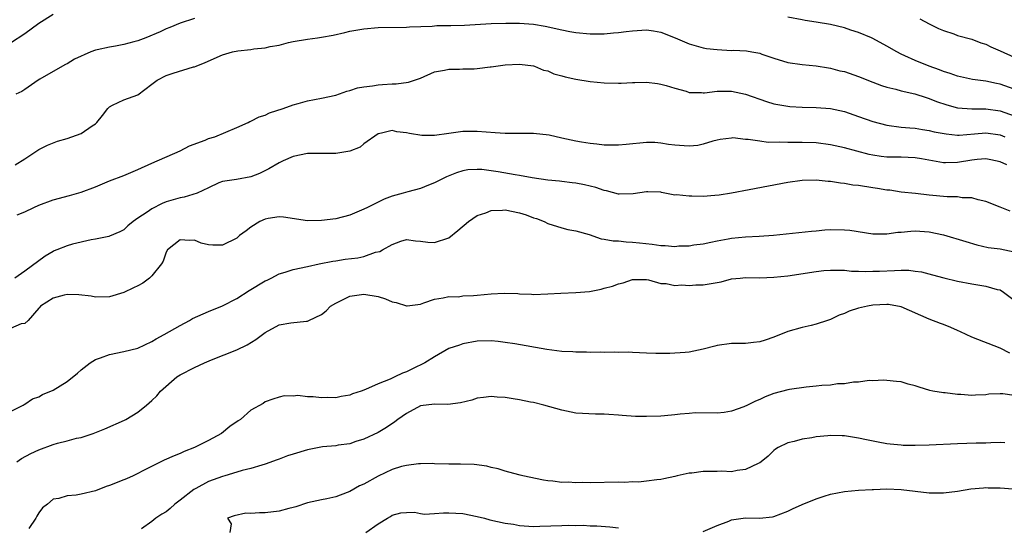
# Model space of a CAD drawing. Units: inches. Extents: x 2652000 to 2655000, y 1557000 to 1560000.
# Drawn here: x 2652452 to 2652592, y 1557968 to 1558040 of the extents above; entities that cross this region are included whole.
import ezdxf

# ---------------------------------------------------------------- set-up
doc = ezdxf.new("R2010")
doc.units = ezdxf.units.IN
doc.header["$MEASUREMENT"] = 0
doc.layers.add('LD26521557_2ft', color=33, linetype='Continuous')

msp = doc.modelspace()

# ---------------------------------------------------------------- linework, layer by layer
at = {"layer": 'LD26521557_2ft'}
for points, elevation in [([(2652451, 1558036.3), (2652453, 1558037.59), (2652455, 1558039.08), (2652457, 1558040.33)], 8092), ([(2652477, 1558039.71), (2652475, 1558039.08), (2652473.53, 1558038.47), (2652473, 1558038.28), (2652472.15, 1558037.85), (2652470.15, 1558037), (2652469, 1558036.55), (2652468.42, 1558036.42), (2652467, 1558036.03), (2652465.83, 1558035.83), (2652465, 1558035.67), (2652463.27, 1558035.27), (2652463, 1558035.23), (2652462.35, 1558035), (2652461.4, 1558034.6), (2652461, 1558034.37), (2652460.04, 1558033.96), (2652459, 1558033.31), (2652458.78, 1558033.22), (2652458.33, 1558033), (2652455.13, 1558031.13), (2652454.92, 1558031), (2652453, 1558029.67), (2652452.59, 1558029.41), (2652451.72, 1558029)], 8094), ([(2652593, 1558029.7), (2652591, 1558030.42), (2652590.51, 1558030.51), (2652589, 1558030.84), (2652587.11, 1558031.11), (2652585, 1558031.57), (2652583.95, 1558031.95), (2652583, 1558032.24), (2652582.46, 1558032.46), (2652580.98, 1558033), (2652579, 1558033.8), (2652577.54, 1558034.46), (2652577, 1558034.69), (2652576.38, 1558035), (2652575, 1558035.81), (2652573, 1558036.91), (2652572.81, 1558037), (2652571, 1558037.76), (2652569.91, 1558038.09), (2652569, 1558038.39), (2652567, 1558038.87), (2652565, 1558039.22), (2652563.44, 1558039.44), (2652563, 1558039.52), (2652561, 1558039.89)], 8094), ([(2652579.66, 1558039.66), (2652581, 1558038.96), (2652582.32, 1558038.32), (2652583, 1558038.02), (2652584.46, 1558037.54), (2652585, 1558037.34), (2652587, 1558036.8), (2652588.29, 1558036.29), (2652589, 1558036.09), (2652589.71, 1558035.71), (2652591, 1558035.17), (2652593, 1558034.23)], 8092), ([(2652451.64, 1558019), (2652453, 1558019.87), (2652455, 1558021.18), (2652456.21, 1558021.79), (2652457.64, 1558022.36), (2652459, 1558022.76), (2652461, 1558023.45), (2652462.52, 1558024.52), (2652463, 1558024.81), (2652463.19, 1558025), (2652464.01, 1558025.99), (2652464.76, 1558027), (2652465, 1558027.24), (2652465.44, 1558027.44), (2652467, 1558028.23), (2652469, 1558028.94), (2652471, 1558030.41), (2652471.73, 1558031), (2652473, 1558031.66), (2652473.98, 1558031.98), (2652476.86, 1558032.86), (2652477, 1558032.88), (2652477.25, 1558033), (2652478.52, 1558033.48), (2652481, 1558034.58), (2652482.41, 1558035), (2652483.15, 1558035.15), (2652485, 1558035.35), (2652485.43, 1558035.43), (2652487, 1558035.55), (2652487.75, 1558035.75), (2652489, 1558035.97), (2652490.32, 1558036.32), (2652491, 1558036.47), (2652493, 1558036.79), (2652494.43, 1558037), (2652495, 1558037.07), (2652496.63, 1558037.37), (2652498.27, 1558037.73), (2652499, 1558037.91), (2652501, 1558038.27), (2652503, 1558038.44), (2652507, 1558038.48), (2652507.45, 1558038.55), (2652510.66, 1558038.66), (2652511, 1558038.7), (2652511.29, 1558038.71), (2652513.29, 1558038.71), (2652515.24, 1558038.76), (2652519, 1558039), (2652521.06, 1558039.06), (2652523, 1558039.07), (2652525, 1558038.91), (2652526.63, 1558038.63), (2652529, 1558038.11), (2652530.11, 1558037.89), (2652531, 1558037.73), (2652533, 1558037.55), (2652535, 1558037.55), (2652536.32, 1558037.68), (2652537, 1558037.72), (2652538.11, 1558037.89), (2652539, 1558037.98), (2652541, 1558038.1), (2652541.98, 1558037.98), (2652543, 1558037.8), (2652545.03, 1558037), (2652547, 1558036.13), (2652549, 1558035.57), (2652549.49, 1558035.49), (2652551, 1558035.32), (2652553, 1558035.21), (2652553.22, 1558035.22), (2652555.13, 1558035.13), (2652555.88, 1558035), (2652557, 1558034.8), (2652557.32, 1558034.68), (2652559, 1558034.1), (2652561, 1558033.48), (2652563, 1558033.21), (2652565, 1558033.03), (2652566.72, 1558032.72), (2652567, 1558032.69), (2652568.33, 1558032.33), (2652569, 1558032.2), (2652571, 1558031.53), (2652573, 1558030.71), (2652574.23, 1558030.23), (2652575, 1558029.99), (2652576.28, 1558029.72), (2652577, 1558029.51), (2652578.95, 1558029.05), (2652580.53, 1558028.53), (2652581, 1558028.4), (2652582, 1558028), (2652583.5, 1558027.5), (2652585, 1558027.09), (2652587, 1558026.94), (2652589, 1558026.94), (2652591, 1558026.68), (2652593, 1558025.95)], 8096), ([(2652451.93, 1558011.93), (2652453, 1558012.38), (2652454.3, 1558013), (2652455, 1558013.32), (2652457, 1558014.05), (2652459.34, 1558014.66), (2652461, 1558015.16), (2652463, 1558015.9), (2652465, 1558016.73), (2652467, 1558017.52), (2652469, 1558018.34), (2652471, 1558019.26), (2652475, 1558020.99), (2652476.31, 1558021.69), (2652478.51, 1558022.51), (2652479, 1558022.72), (2652479.9, 1558023), (2652483, 1558024.29), (2652484.62, 1558025), (2652484.86, 1558025.14), (2652485, 1558025.19), (2652486.18, 1558025.82), (2652487, 1558026.06), (2652487.64, 1558026.36), (2652489.59, 1558027), (2652491, 1558027.52), (2652491.7, 1558027.7), (2652493, 1558028.06), (2652495, 1558028.45), (2652497, 1558028.89), (2652498.57, 1558029.43), (2652499, 1558029.52), (2652500.09, 1558029.91), (2652501, 1558030.06), (2652502.2, 1558030.2), (2652503, 1558030.35), (2652503.63, 1558030.37), (2652505, 1558030.47), (2652505.54, 1558030.46), (2652507.3, 1558030.7), (2652509, 1558031.3), (2652511, 1558032.16), (2652512.41, 1558032.41), (2652513, 1558032.57), (2652514.54, 1558032.54), (2652515, 1558032.59), (2652516.61, 1558032.61), (2652517, 1558032.63), (2652518.87, 1558032.87), (2652519, 1558032.87), (2652521, 1558033.16), (2652523, 1558033.25), (2652525, 1558033.04), (2652525.12, 1558033), (2652526.42, 1558032.42), (2652527, 1558032.3), (2652527.87, 1558031.87), (2652529, 1558031.59), (2652529.45, 1558031.45), (2652531, 1558031.13), (2652533, 1558030.83), (2652535, 1558030.63), (2652537, 1558030.58), (2652537.41, 1558030.59), (2652539, 1558030.67), (2652539.34, 1558030.66), (2652541, 1558030.71), (2652542.53, 1558030.53), (2652543, 1558030.45), (2652543.77, 1558030.23), (2652545, 1558029.85), (2652546.58, 1558029.42), (2652547, 1558029.27), (2652548.77, 1558029.23), (2652549, 1558029.19), (2652549.19, 1558029.19), (2652551, 1558029.42), (2652552.55, 1558029.45), (2652553, 1558029.43), (2652555, 1558029.01), (2652557.96, 1558027.96), (2652559, 1558027.66), (2652559.54, 1558027.54), (2652561, 1558027.31), (2652561.28, 1558027.28), (2652563, 1558027.19), (2652565, 1558027.13), (2652567, 1558026.97), (2652569, 1558026.55), (2652571, 1558025.87), (2652573, 1558025.13), (2652575, 1558024.61), (2652577, 1558024.37), (2652578.26, 1558024.26), (2652579, 1558024.21), (2652580.02, 1558024.02), (2652581, 1558023.89), (2652581.7, 1558023.7), (2652583.38, 1558023.38), (2652585, 1558023.23), (2652585.23, 1558023.23), (2652587.39, 1558023.39), (2652589, 1558023.53), (2652591, 1558023.26), (2652591.67, 1558023)], 8098), ([(2652591.95, 1558019), (2652591, 1558019.46), (2652589.72, 1558019.72), (2652589, 1558019.85), (2652587.75, 1558019.75), (2652587, 1558019.66), (2652585, 1558019.34), (2652583.3, 1558019.3), (2652583, 1558019.31), (2652579.88, 1558019.88), (2652579, 1558020.01), (2652577, 1558020.1), (2652576.09, 1558020.09), (2652575, 1558020.12), (2652574.19, 1558020.19), (2652573, 1558020.38), (2652572.48, 1558020.48), (2652569, 1558021.43), (2652567, 1558021.86), (2652565, 1558022.11), (2652563, 1558022.19), (2652561.8, 1558022.2), (2652561, 1558022.18), (2652559.77, 1558022.23), (2652558.2, 1558022.2), (2652557, 1558022.35), (2652555.38, 1558022.62), (2652555, 1558022.62), (2652553.18, 1558022.82), (2652553, 1558022.81), (2652551.41, 1558022.59), (2652551, 1558022.51), (2652550.36, 1558022.36), (2652549, 1558021.93), (2652548.23, 1558021.77), (2652547, 1558021.67), (2652546.31, 1558021.69), (2652545, 1558021.8), (2652544.11, 1558021.89), (2652543, 1558022.08), (2652542.16, 1558022.16), (2652541, 1558022.19), (2652538.09, 1558021.91), (2652537, 1558021.78), (2652535, 1558021.8), (2652533.96, 1558021.96), (2652533, 1558022.05), (2652531.76, 1558022.24), (2652531, 1558022.38), (2652529, 1558022.8), (2652527.21, 1558023.21), (2652525, 1558023.45), (2652523.44, 1558023.44), (2652523, 1558023.45), (2652521.44, 1558023.44), (2652521, 1558023.46), (2652519.56, 1558023.56), (2652517, 1558023.75), (2652515.73, 1558023.73), (2652515, 1558023.72), (2652513, 1558023.47), (2652511, 1558023.19), (2652509.19, 1558023.19), (2652507.43, 1558023.43), (2652507, 1558023.56), (2652505.67, 1558023.67), (2652505, 1558023.87), (2652503.49, 1558023.49), (2652503, 1558023.42), (2652501, 1558021.97), (2652500.47, 1558021.53), (2652499, 1558020.93), (2652497, 1558020.62), (2652496.6, 1558020.6), (2652495, 1558020.62), (2652494.6, 1558020.6), (2652493, 1558020.63), (2652491, 1558020.21), (2652489.58, 1558019.58), (2652489, 1558019.31), (2652487.56, 1558018.44), (2652486.22, 1558017.78), (2652485, 1558017.3), (2652482.94, 1558016.94), (2652481, 1558016.68), (2652480.46, 1558016.46), (2652479, 1558015.78), (2652477.41, 1558015), (2652475.56, 1558014.44), (2652475, 1558014.37), (2652473, 1558013.76), (2652472.44, 1558013.56), (2652471, 1558012.8), (2652470.31, 1558012.31), (2652469, 1558011.45), (2652468.35, 1558011), (2652467.61, 1558010.39), (2652467, 1558009.84), (2652466.46, 1558009.54), (2652465, 1558008.91), (2652464.9, 1558008.9), (2652463, 1558008.49), (2652462.4, 1558008.4), (2652459.77, 1558007.77), (2652459, 1558007.56), (2652457.53, 1558007), (2652457.16, 1558006.84), (2652457, 1558006.77), (2652455.89, 1558006.11), (2652453, 1558003.96), (2652451.62, 1558003)], 8100), ([(2652592.44, 1558012.44), (2652591, 1558013.05), (2652589, 1558013.84), (2652587.93, 1558014.07), (2652587, 1558014.34), (2652585.63, 1558014.37), (2652585, 1558014.48), (2652583.52, 1558014.48), (2652581, 1558014.71), (2652579.05, 1558014.95), (2652577, 1558015.17), (2652575.41, 1558015.41), (2652575, 1558015.42), (2652573.68, 1558015.68), (2652573, 1558015.75), (2652571, 1558016.07), (2652570.16, 1558016.16), (2652569, 1558016.38), (2652568.43, 1558016.43), (2652567, 1558016.68), (2652566.68, 1558016.68), (2652565, 1558016.85), (2652563, 1558016.79), (2652561, 1558016.53), (2652555.49, 1558015.49), (2652553, 1558015), (2652551.27, 1558014.73), (2652550.66, 1558014.66), (2652549, 1558014.55), (2652547.41, 1558014.59), (2652547, 1558014.56), (2652545.24, 1558014.76), (2652545, 1558014.74), (2652543.1, 1558015.1), (2652543, 1558015.13), (2652541.19, 1558015.19), (2652541, 1558015.22), (2652539.08, 1558014.92), (2652537.13, 1558014.87), (2652537, 1558014.88), (2652535.33, 1558015.33), (2652535, 1558015.37), (2652533.8, 1558015.8), (2652532.19, 1558016.19), (2652531, 1558016.41), (2652530.48, 1558016.48), (2652529, 1558016.64), (2652528.69, 1558016.69), (2652527, 1558016.87), (2652524.81, 1558017.19), (2652523, 1558017.52), (2652522.39, 1558017.61), (2652519.97, 1558018.03), (2652519, 1558018.17), (2652517.66, 1558018.34), (2652517, 1558018.38), (2652515.7, 1558018.29), (2652515, 1558018.19), (2652514.1, 1558017.9), (2652512.68, 1558017.33), (2652512.01, 1558017), (2652511, 1558016.45), (2652510.13, 1558016.13), (2652509, 1558015.68), (2652507.19, 1558015.19), (2652506.57, 1558015), (2652505, 1558014.56), (2652503.84, 1558014.16), (2652501.51, 1558013), (2652501, 1558012.73), (2652499, 1558011.89), (2652497, 1558011.38), (2652495, 1558011.12), (2652493, 1558011.1), (2652489.62, 1558011.62), (2652489, 1558011.66), (2652487.44, 1558011.44), (2652487, 1558011.35), (2652486.27, 1558011), (2652485, 1558010.18), (2652484.33, 1558009.67), (2652483.37, 1558009), (2652483, 1558008.65), (2652481, 1558007.63), (2652479.63, 1558007.63), (2652479, 1558007.7), (2652477.95, 1558007.95), (2652477, 1558008.36), (2652476.33, 1558008.33), (2652475, 1558008.39), (2652473.21, 1558007), (2652473, 1558006.68), (2652472.59, 1558005.41), (2652472.35, 1558005), (2652471, 1558003.33), (2652470.67, 1558003), (2652469.72, 1558002.28), (2652469, 1558001.91), (2652468.41, 1558001.59), (2652467, 1558000.94), (2652465, 1558000.34), (2652463, 1558000.3), (2652462.42, 1558000.42), (2652460.64, 1558000.64), (2652459, 1558000.67), (2652458.57, 1558000.57), (2652457, 1558000.13), (2652455.25, 1557999), (2652455.14, 1557998.86), (2652455, 1557998.73), (2652453.48, 1557997), (2652453, 1557996.57), (2652452.5, 1557996.5), (2652451, 1557995.86)], 8102), ([(2652451, 1557984.12), (2652452.79, 1557985), (2652452.9, 1557985.1), (2652453, 1557985.13), (2652454.1, 1557985.9), (2652455, 1557986.21), (2652455.5, 1557986.5), (2652457, 1557987.14), (2652459, 1557988.34), (2652460.45, 1557989.55), (2652461, 1557990.02), (2652462.24, 1557991), (2652463, 1557991.48), (2652463.7, 1557991.7), (2652465, 1557992.2), (2652467, 1557992.6), (2652469, 1557993.1), (2652471, 1557994.02), (2652471.61, 1557994.39), (2652472.75, 1557995), (2652475, 1557996.3), (2652476.29, 1557997), (2652476.74, 1557997.26), (2652479, 1557998.27), (2652481, 1557999.05), (2652483, 1558000.1), (2652484.75, 1558001.25), (2652487, 1558002.6), (2652487.28, 1558002.72), (2652487.87, 1558003), (2652489, 1558003.58), (2652489.85, 1558003.85), (2652491, 1558004.19), (2652493, 1558004.61), (2652494.67, 1558005), (2652496.6, 1558005.4), (2652497, 1558005.44), (2652498.35, 1558005.65), (2652500.15, 1558005.85), (2652501, 1558006.06), (2652502.65, 1558006.65), (2652503.25, 1558006.75), (2652503.6, 1558007), (2652505, 1558007.76), (2652506.21, 1558008.21), (2652507, 1558008.45), (2652508.27, 1558008.27), (2652509, 1558008.22), (2652510.06, 1558008.06), (2652511, 1558008.03), (2652513, 1558008.7), (2652514.28, 1558009.72), (2652515.8, 1558011), (2652517, 1558011.83), (2652518.23, 1558012.23), (2652519, 1558012.55), (2652520.59, 1558012.59), (2652521, 1558012.64), (2652523, 1558012.23), (2652523.94, 1558011.94), (2652525, 1558011.53), (2652525.42, 1558011.42), (2652526.48, 1558011), (2652527, 1558010.73), (2652529, 1558010.08), (2652529.87, 1558009.87), (2652531, 1558009.67), (2652532.85, 1558009.15), (2652534.55, 1558008.55), (2652535, 1558008.52), (2652536.26, 1558008.26), (2652537, 1558008.25), (2652538.12, 1558008.12), (2652539, 1558008.09), (2652539.98, 1558007.98), (2652541.8, 1558007.8), (2652543, 1558007.62), (2652543.62, 1558007.62), (2652545, 1558007.47), (2652545.54, 1558007.54), (2652547, 1558007.54), (2652547.68, 1558007.68), (2652549, 1558007.84), (2652550.06, 1558008.06), (2652551, 1558008.28), (2652552.54, 1558008.54), (2652553, 1558008.65), (2652555, 1558008.83), (2652556.93, 1558008.93), (2652558.94, 1558009.06), (2652564.35, 1558009.65), (2652565, 1558009.69), (2652566.19, 1558009.81), (2652567, 1558009.85), (2652569, 1558009.83), (2652569.75, 1558009.75), (2652573, 1558009.24), (2652574.73, 1558009.27), (2652575, 1558009.25), (2652576.52, 1558009.48), (2652577, 1558009.5), (2652578.36, 1558009.64), (2652579, 1558009.66), (2652581, 1558009.55), (2652583, 1558009.13), (2652586.15, 1558008.15), (2652587.7, 1558007.7), (2652589.34, 1558007.34), (2652591, 1558007.12), (2652593, 1558006.72)], 8104), ([(2652451.87, 1557977), (2652452.55, 1557977.45), (2652453.84, 1557978.16), (2652455, 1557978.71), (2652457, 1557979.44), (2652457.62, 1557979.62), (2652459, 1557979.95), (2652460.33, 1557980.33), (2652461, 1557980.44), (2652462.68, 1557981), (2652464.34, 1557981.66), (2652467.1, 1557982.9), (2652467.31, 1557983), (2652469, 1557984.01), (2652470.24, 1557985), (2652471, 1557985.65), (2652471.68, 1557986.32), (2652472.22, 1557987), (2652474.54, 1557989), (2652475, 1557989.3), (2652477, 1557990.35), (2652478.42, 1557991), (2652479.43, 1557991.43), (2652483, 1557992.82), (2652484.47, 1557993.53), (2652485.72, 1557994.28), (2652487, 1557995.28), (2652489, 1557996.39), (2652490.67, 1557996.67), (2652492.89, 1557996.89), (2652493, 1557996.88), (2652493.22, 1557997), (2652495, 1557997.83), (2652495.66, 1557998.34), (2652496.27, 1557999), (2652497, 1557999.46), (2652499, 1558000.43), (2652501, 1558000.72), (2652503, 1558000.37), (2652504.05, 1558000.05), (2652505, 1557999.64), (2652505.56, 1557999.56), (2652507, 1557999.07), (2652507.09, 1557999.09), (2652509, 1557999.29), (2652509.48, 1557999.48), (2652511, 1558000.03), (2652512.22, 1558000.22), (2652513, 1558000.41), (2652514.36, 1558000.36), (2652515, 1558000.46), (2652516.52, 1558000.52), (2652517, 1558000.59), (2652519, 1558000.76), (2652520.85, 1558000.85), (2652522.79, 1558000.79), (2652523, 1558000.77), (2652524.71, 1558000.71), (2652525, 1558000.69), (2652527, 1558000.77), (2652528.87, 1558000.87), (2652531, 1558000.93), (2652532.89, 1558001.11), (2652534.58, 1558001.42), (2652535, 1558001.55), (2652536.17, 1558001.83), (2652537, 1558002.19), (2652537.69, 1558002.31), (2652539, 1558002.79), (2652539.22, 1558002.78), (2652541, 1558002.81), (2652541.24, 1558002.76), (2652543, 1558002.25), (2652543.77, 1558002.23), (2652545, 1558001.92), (2652545.96, 1558002.04), (2652547, 1558001.93), (2652547.96, 1558002.04), (2652549, 1558002.06), (2652549.83, 1558002.17), (2652551, 1558002.39), (2652551.54, 1558002.46), (2652553, 1558002.87), (2652554.23, 1558003), (2652555, 1558003.06), (2652557, 1558003.03), (2652559, 1558003.1), (2652561, 1558003.32), (2652565, 1558003.94), (2652566.05, 1558004.05), (2652567, 1558004.12), (2652568.09, 1558004.09), (2652569, 1558004.09), (2652569.98, 1558003.98), (2652571, 1558003.99), (2652571.92, 1558003.92), (2652573, 1558003.96), (2652573.97, 1558003.97), (2652576.08, 1558004.08), (2652577, 1558004.1), (2652578.09, 1558004.09), (2652579, 1558003.99), (2652579.87, 1558003.87), (2652581.47, 1558003.47), (2652583.03, 1558003.03), (2652585, 1558002.56), (2652587, 1558002.19), (2652589, 1558001.87), (2652590.6, 1558001.4), (2652591, 1558001.31), (2652591.51, 1558001), (2652593, 1557999.86)], 8106), ([(2652592.39, 1557992.39), (2652591, 1557993.1), (2652587, 1557994.63), (2652586.23, 1557995), (2652585.41, 1557995.41), (2652585, 1557995.58), (2652584.02, 1557996.02), (2652583, 1557996.43), (2652582.56, 1557996.56), (2652581, 1557997.17), (2652577, 1557998.94), (2652575.24, 1557999.24), (2652575, 1557999.25), (2652573, 1557999.15), (2652572.23, 1557999), (2652571, 1557998.72), (2652569.68, 1557998.32), (2652569, 1557997.98), (2652568.24, 1557997.76), (2652567, 1557997.12), (2652566.6, 1557997), (2652565, 1557996.45), (2652564.27, 1557996.27), (2652563, 1557996), (2652561, 1557995.44), (2652559, 1557994.64), (2652557.78, 1557994.22), (2652557, 1557993.97), (2652556.14, 1557993.86), (2652555, 1557993.75), (2652554.26, 1557993.74), (2652553, 1557993.75), (2652551, 1557993.46), (2652550.65, 1557993.35), (2652549, 1557992.92), (2652547, 1557992.52), (2652546.46, 1557992.46), (2652544.3, 1557992.3), (2652543, 1557992.33), (2652542.31, 1557992.31), (2652541, 1557992.39), (2652539, 1557992.45), (2652538.49, 1557992.49), (2652537, 1557992.47), (2652536.51, 1557992.51), (2652535, 1557992.46), (2652534.5, 1557992.5), (2652533, 1557992.46), (2652532.5, 1557992.5), (2652531, 1557992.51), (2652530.54, 1557992.54), (2652529, 1557992.62), (2652526.87, 1557992.87), (2652522.33, 1557993.67), (2652521, 1557993.87), (2652519.99, 1557994), (2652519, 1557994.1), (2652517, 1557994.07), (2652515, 1557993.69), (2652514.5, 1557993.5), (2652512.99, 1557993.01), (2652511, 1557991.86), (2652509.63, 1557991), (2652507.87, 1557990.13), (2652507, 1557989.74), (2652506.46, 1557989.54), (2652505.39, 1557989), (2652504.69, 1557988.69), (2652503, 1557988.01), (2652501.24, 1557987.24), (2652500.59, 1557987), (2652499.39, 1557986.61), (2652499, 1557986.44), (2652497.76, 1557986.24), (2652497, 1557986.05), (2652495.91, 1557986.09), (2652495, 1557986.03), (2652493.79, 1557986.21), (2652493, 1557986.2), (2652491.63, 1557986.37), (2652491, 1557986.3), (2652489.69, 1557986.31), (2652489, 1557986.14), (2652488.12, 1557985.88), (2652487, 1557985.46), (2652486.73, 1557985.27), (2652485, 1557984.3), (2652483.53, 1557983), (2652483.19, 1557982.81), (2652482.03, 1557981.97), (2652480.83, 1557981), (2652479, 1557980), (2652477, 1557979), (2652475.56, 1557978.44), (2652475, 1557978.18), (2652474.15, 1557977.85), (2652472.75, 1557977.25), (2652469.7, 1557975.7), (2652469, 1557975.33), (2652468.32, 1557975), (2652467.41, 1557974.59), (2652467, 1557974.44), (2652465, 1557973.65), (2652464.51, 1557973.49), (2652463, 1557972.9), (2652461, 1557972.41), (2652460.26, 1557972.26), (2652459, 1557972.19), (2652457.82, 1557971.82), (2652457, 1557971.73), (2652456.2, 1557971), (2652455.5, 1557970.5), (2652455, 1557969.78), (2652454.7, 1557969.3), (2652454.58, 1557969), (2652453.57, 1557967.57)], 8108), ([(2652593, 1557986.36), (2652591.4, 1557986.6), (2652591, 1557986.63), (2652589.44, 1557986.56), (2652589, 1557986.49), (2652587.55, 1557986.45), (2652587, 1557986.38), (2652585.48, 1557986.52), (2652585, 1557986.52), (2652583.26, 1557986.74), (2652583, 1557986.76), (2652581.5, 1557987), (2652581.09, 1557987.09), (2652579.55, 1557987.55), (2652579, 1557987.73), (2652578, 1557988), (2652577, 1557988.29), (2652576.36, 1557988.36), (2652575, 1557988.51), (2652574.53, 1557988.53), (2652573, 1557988.47), (2652572.48, 1557988.48), (2652571, 1557988.28), (2652570.27, 1557988.27), (2652569, 1557988.05), (2652568.01, 1557988.01), (2652567, 1557987.86), (2652565.78, 1557987.78), (2652565, 1557987.69), (2652563.56, 1557987.56), (2652561.23, 1557987.23), (2652561, 1557987.19), (2652559, 1557986.67), (2652557.79, 1557986.21), (2652557, 1557985.83), (2652556.4, 1557985.6), (2652555.26, 1557985), (2652554.77, 1557984.77), (2652553, 1557984.16), (2652551.96, 1557983.96), (2652551, 1557983.89), (2652547.91, 1557983.91), (2652547, 1557983.82), (2652545.74, 1557983.74), (2652545, 1557983.63), (2652543.52, 1557983.52), (2652543, 1557983.46), (2652541, 1557983.39), (2652539.42, 1557983.42), (2652537.53, 1557983.53), (2652537, 1557983.62), (2652535.67, 1557983.67), (2652535, 1557983.76), (2652533.76, 1557983.76), (2652531, 1557983.9), (2652529, 1557984.29), (2652526.45, 1557985), (2652525, 1557985.37), (2652524.56, 1557985.44), (2652523, 1557985.78), (2652522.1, 1557985.9), (2652521, 1557986.1), (2652519.84, 1557986.16), (2652519, 1557986.24), (2652517.92, 1557986.08), (2652517, 1557985.98), (2652516.26, 1557985.74), (2652514.66, 1557985.34), (2652512.89, 1557985.11), (2652511, 1557985.17), (2652509, 1557984.94), (2652507, 1557983.82), (2652505.79, 1557983), (2652505.37, 1557982.63), (2652504.18, 1557981.83), (2652503, 1557981.16), (2652501, 1557980.21), (2652499.85, 1557979.85), (2652499, 1557979.54), (2652497.34, 1557979.34), (2652497, 1557979.27), (2652495.13, 1557979.13), (2652493.25, 1557978.75), (2652493, 1557978.71), (2652491, 1557978.06), (2652490.18, 1557977.82), (2652489, 1557977.35), (2652488.72, 1557977.28), (2652487, 1557976.65), (2652486.54, 1557976.54), (2652485, 1557976.03), (2652483.77, 1557975.77), (2652483, 1557975.51), (2652481.29, 1557975), (2652481, 1557974.93), (2652479, 1557974.23), (2652477.23, 1557973.23), (2652476.92, 1557973.08), (2652475, 1557971.57), (2652474.23, 1557971), (2652473.59, 1557970.41), (2652473, 1557969.9), (2652472.42, 1557969.58), (2652471.55, 1557969), (2652471, 1557968.56), (2652469.5, 1557967.5)], 8110), ([(2652591.68, 1557979.68), (2652591, 1557979.71), (2652589.7, 1557979.7), (2652589, 1557979.64), (2652587.63, 1557979.63), (2652585, 1557979.55), (2652581, 1557979.33), (2652579, 1557979.29), (2652577.32, 1557979.32), (2652577, 1557979.33), (2652575.48, 1557979.48), (2652575, 1557979.55), (2652573.77, 1557979.77), (2652572.11, 1557980.11), (2652571, 1557980.36), (2652570.42, 1557980.42), (2652569, 1557980.66), (2652568.65, 1557980.65), (2652567, 1557980.71), (2652566.66, 1557980.66), (2652565, 1557980.53), (2652564.39, 1557980.39), (2652563, 1557980.21), (2652561.87, 1557979.87), (2652561, 1557979.69), (2652559.62, 1557979), (2652559.23, 1557978.77), (2652559, 1557978.59), (2652558.19, 1557977.81), (2652557.22, 1557977), (2652557, 1557976.86), (2652556.77, 1557976.77), (2652555, 1557975.92), (2652553.79, 1557975.79), (2652553, 1557975.6), (2652551.66, 1557975.66), (2652551, 1557975.63), (2652549, 1557975.63), (2652547.41, 1557975.41), (2652547, 1557975.39), (2652545.31, 1557975), (2652545, 1557974.91), (2652543.43, 1557974.57), (2652543, 1557974.48), (2652542.46, 1557974.46), (2652541, 1557974.26), (2652539.86, 1557974.14), (2652539, 1557974.15), (2652537.92, 1557974.08), (2652537, 1557974.1), (2652533, 1557974.04), (2652531.94, 1557974.06), (2652531, 1557974.02), (2652529.9, 1557974.1), (2652529, 1557974.09), (2652527.72, 1557974.28), (2652527, 1557974.32), (2652526.4, 1557974.4), (2652523.46, 1557975), (2652523.09, 1557975.09), (2652521.52, 1557975.52), (2652521, 1557975.65), (2652519.98, 1557975.98), (2652519, 1557976.2), (2652518.37, 1557976.37), (2652516.61, 1557976.61), (2652514.67, 1557976.67), (2652513, 1557976.68), (2652511, 1557976.73), (2652510.75, 1557976.75), (2652509, 1557976.71), (2652508.71, 1557976.71), (2652507, 1557976.47), (2652506.31, 1557976.31), (2652505, 1557975.91), (2652503, 1557974.97), (2652501, 1557973.83), (2652500.39, 1557973.61), (2652499, 1557972.8), (2652498.64, 1557972.64), (2652497, 1557972.06), (2652495.74, 1557971.74), (2652495, 1557971.63), (2652493, 1557971.17), (2652491.37, 1557970.63), (2652491, 1557970.52), (2652490.38, 1557970.38), (2652489, 1557970), (2652487, 1557969.77), (2652486.2, 1557969.8), (2652485, 1557969.68), (2652484.29, 1557969.71), (2652482.63, 1557969.37), (2652481.69, 1557969), (2652482.21, 1557968.21), (2652482.02, 1557967)], 8112), ([(2652549, 1557967.13), (2652551, 1557967.99), (2652552.61, 1557968.61), (2652553, 1557968.77), (2652555, 1557969.07), (2652556.96, 1557969.04), (2652558.8, 1557969.2), (2652559, 1557969.25), (2652561, 1557970.03), (2652561.65, 1557970.35), (2652563, 1557970.94), (2652565, 1557971.75), (2652566.13, 1557972.13), (2652567, 1557972.4), (2652569, 1557972.8), (2652571, 1557972.98), (2652572.91, 1557973.09), (2652573.08, 1557973.08), (2652575, 1557973.15), (2652577, 1557973.08), (2652581, 1557972.6), (2652582.62, 1557972.62), (2652583, 1557972.6), (2652585, 1557972.86), (2652586.85, 1557973.15), (2652588.67, 1557973.33), (2652589, 1557973.34), (2652589.32, 1557973.32), (2652591, 1557973.33), (2652592.81, 1557973.19)], 8114), ([(2652501.27, 1557967), (2652503, 1557968.22), (2652504.31, 1557969), (2652504.76, 1557969.24), (2652505, 1557969.45), (2652506.24, 1557969.76), (2652507, 1557969.84), (2652508.14, 1557969.86), (2652509, 1557969.66), (2652509.58, 1557969.58), (2652511, 1557969.66), (2652512.24, 1557969.76), (2652513, 1557969.78), (2652515, 1557969.7), (2652517, 1557969.28), (2652518.04, 1557969), (2652518.81, 1557968.81), (2652521, 1557968.33), (2652522.16, 1557968.16), (2652523, 1557968), (2652525, 1557967.86), (2652525.87, 1557967.87), (2652529, 1557967.99), (2652530.01, 1557968.01), (2652531, 1557967.99), (2652532.01, 1557968.01), (2652533, 1557967.95), (2652533.95, 1557967.95), (2652535.8, 1557967.8), (2652537, 1557967.64)], 8114)]:
    msp.add_lwpolyline(points, dxfattribs=dict(at, elevation=elevation))

doc.saveas('drawing.dxf')
